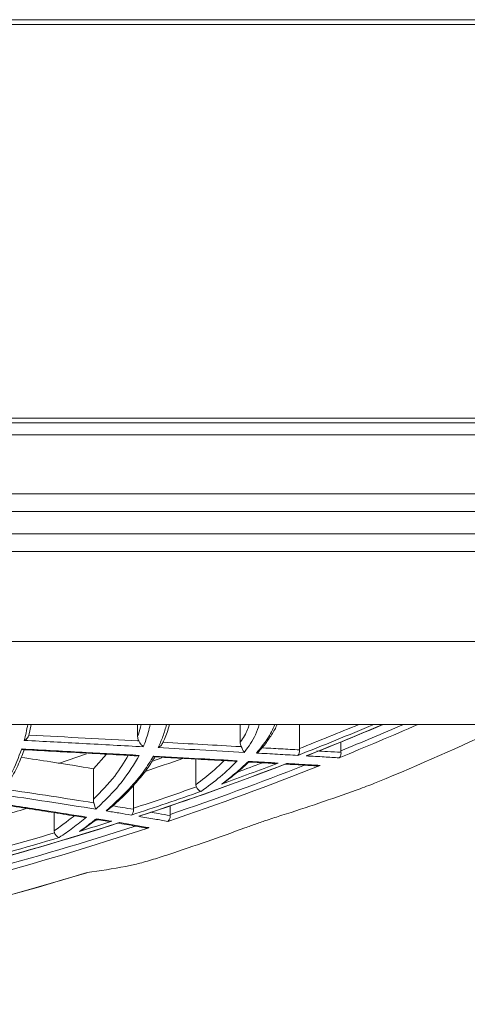
# Model space of a CAD drawing. Units: millimetres. Extents: x 397 to 2408, y 305 to 1950.
# Drawn here: x 933 to 1009, y 1511 to 1678 of the extents above; entities that cross this region are included whole.
import ezdxf

# ---------------------------------------------------------------- set-up
doc = ezdxf.new("R2010")
doc.units = ezdxf.units.MM
doc.header["$LTSCALE"] = 8

msp = doc.modelspace()

# ---------------------------------------------------------------- linework, layer by layer
at = {"color": 7, "linetype": 'Continuous', "lineweight": 15}
for p, q in [((567.46, 1678.04), (1017.46, 1678.04)), ((567.46, 1677.24), (1017.46, 1677.24)), ((1119.46, 1610.55), (465.46, 1610.55)), ((1019.46, 1609.74), (565.46, 1609.74)), ((1188.33, 1607.74), (396.58, 1607.74)), ((1187.46, 1597.74), (397.46, 1597.74)), ((400.46, 1594.74), (1184.46, 1594.74)), ((1165.46, 1590.97), (419.46, 1590.97)), ((422.46, 1587.97), (1162.46, 1587.97)), ((452.46, 1572.74), (1132.46, 1572.74)), ((931.35, 1558.66), (934.23, 1558.66)), ((934.23, 1558.66), (954.97, 1558.66)), ((934.4, 1556.8), (934.83, 1558.66)), ((952.85, 1558.66), (952.85, 1556.63)), ((954.97, 1558.66), (957.76, 1558.66)), ((957.76, 1558.66), (973.46, 1558.66)), ((970.25, 1558.66), (970.25, 1555.67)), ((973.46, 1558.66), (976.12, 1558.66)), ((976.12, 1558.66), (992.86, 1558.66)), ((980.27, 1558.66), (980.27, 1554.59)), ((992.86, 1558.66), (994.38, 1558.66)), ((994.38, 1558.66), (1000.36, 1558.66)), ((1000.36, 1558.66), (1015.53, 1558.66)), ((980.28, 1554.36), (980.27, 1554.59)), ((987.31, 1555.69), (987.31, 1554.22)), ((944.2, 1553.69), (939.47, 1552.07)), ((945.35, 1551.18), (947.6, 1553.64)), ((962.73, 1552.81), (962.73, 1548.47)), ((987.32, 1553.95), (987.31, 1554.22)), ((945.35, 1551.18), (945.35, 1546)), ((952.14, 1548.35), (952.14, 1544.47)), ((952.14, 1544.3), (952.14, 1544.47)), ((958.36, 1544.87), (958.36, 1543.42)), ((938.71, 1543.73), (938.71, 1540.65)), ((958.36, 1543.22), (958.36, 1543.42)), ((943.56, 1540.88), (945.88, 1542.58)), ((945.85, 1542.58), (947.75, 1542.27)), ((938.78, 1540.3), (938.71, 1540.65))]:
    msp.add_line(p, q, dxfattribs=at)
at = {"color": 8, "linetype": 'Continuous', "lineweight": 15}
msp.add_line((955.4, 1552.43), (956.96, 1553.02), dxfattribs=at)
at = {"color": 8, "linetype": 'Continuous', "lineweight": 15, "flags": 128}
msp.add_lwpolyline([(945.63, 1542.39), (945.91, 1542.48), (946.1, 1542.54)], dxfattribs=at)
at = {"color": 7, "linetype": 'Continuous', "lineweight": 15}
for centre, radius, start, end in [((792.46, 2032.74), 514.69, 291.3695, 292.915), ((792.46, 2032.74), 515.29, 291.5134, 293.0711), ((792.46, 2032.74), 515.31, 291.5444, 293.0825), ((792.46, 2032.74), 517.66, 292.0747, 293.6794), ((792.46, 2032.74), 523.94, 292.7391, 295.199), ((792.46, 2032.74), 508.41, 288.5411, 289.3035), ((792.46, 2032.74), 515.29, 288.1584, 291.1173), ((792.46, 2032.74), 515.31, 288.188, 291.1034), ((792.46, 2032.74), 517.66, 288.6456, 291.6891), ((792.46, 2032.74), 514.69, 289.8347, 290.9706), ((792.46, 2032.74), 513.71, 288.1097, 289.3665), ((792.46, 2032.74), 514.69, 288.0324, 289.4242), ((868.14, 1888.04), 361.62, 287.5651, 289.6726), ((792.46, 2032.74), 508.41, 285.1981, 286.1597), ((792.46, 2032.74), 515.29, 284.6629, 287.7781), ((792.46, 2032.74), 515.31, 284.6907, 287.7635), ((792.46, 2032.74), 517.66, 284.9379, 288.2744), ((792.46, 2032.74), 514.69, 287.0065, 287.6496), ((792.46, 2032.74), 523.02, 288.4709, 289.965), ((792.46, 2032.74), 514.69, 284.5849, 286.6095), ((792.46, 2032.74), 513.71, 284.6718, 286.5484), ((920.01, 1706.03), 174.15, 278.0155, 280.1936), ((792.46, 2032.74), 521.74, 271.8641, 286.9193), ((792.46, 2032.74), 521.75, 271.8692, 286.9135)]:
    msp.add_arc(centre, radius, start, end, dxfattribs=at)
at = {"color": 8, "linetype": 'Continuous', "lineweight": 15}
for radius, start, end in [(513.71, 291.4446, 292.6549), (516.67, 292.1561, 293.4288), (516.67, 288.729, 291.4195), (513.71, 290.1965, 290.6957), (516.67, 285.0323, 288.0394)]:
    msp.add_arc((792.46, 2032.74), radius, start, end, dxfattribs=at)
at = {"color": 7, "linetype": 'Continuous', "lineweight": 15}
for points, knots in [([(933.65, 1555.98), (933.76, 1556.41), (933.99, 1557.3), (934.15, 1558.2), (934.23, 1558.66)], [0, 0, 0, 0, 0.480658, 1, 1, 1, 1]), ([(954.97, 1558.66), (954.88, 1558.21), (954.62, 1556.95), (954.13, 1555.69), (953.82, 1554.89)], [0, 0, 0, 0, 0.3612025, 1, 1, 1, 1]), ([(956.33, 1554.75), (956.62, 1555.38), (957.21, 1556.68), (957.57, 1557.99), (957.76, 1558.66)], [0, 0, 0, 0, 0.4820687, 1, 1, 1, 1]), ([(956.98, 1555.35), (957.03, 1555.42), (957.48, 1556.27), (957.91, 1557.36), (958.16, 1558.38), (958.22, 1558.61)], [0, 0, 0, 0, 0.070016, 0.790693, 1, 1, 1, 1]), ([(973.46, 1558.66), (973.28, 1558.08), (972.83, 1556.57), (971.66, 1554.94), (970.94, 1553.94)], [0, 0, 0, 0, 0.381508, 1, 1, 1, 1]), ([(973, 1553.83), (973.66, 1554.63), (975.04, 1556.28), (975.75, 1557.85), (976.12, 1558.66)], [0, 0, 0, 0, 0.48308, 1, 1, 1, 1]), ([(973.44, 1554.15), (973.69, 1554.42), (974.47, 1555.28), (975.45, 1556.71), (976.21, 1557.94), (976.44, 1558.59), (976.47, 1558.66)], [0, 0, 0, 0, 0.1760051, 0.5641891, 0.9503754, 1, 1, 1, 1]), ([(933.65, 1555.98), (933.66, 1555.98), (933.71, 1556), (933.86, 1556.08), (934.1, 1556.25), (934.32, 1556.54), (934.38, 1556.76), (934.41, 1556.87)], [0, 0, 0, 0, 0.005759, 0.132478, 0.436969, 0.718043, 1, 1, 1, 1]), ([(953.82, 1554.89), (950.45, 1555.07), (944.09, 1555.42), (936.99, 1555.8), (933.65, 1555.98)], [0, 0, 0, 0, 0.529896, 1, 1, 1, 1]), ([(934.41, 1556.87), (934.42, 1556.87), (937.69, 1556.7), (944.05, 1556.35), (950.06, 1556.03), (952.98, 1555.87), (953.05, 1555.87)], [0, 0, 0, 0, 0.000854, 0.495468, 0.988422, 1, 1, 1, 1]), ([(953.05, 1555.87), (952.99, 1556), (952.88, 1556.23), (952.86, 1556.51), (952.85, 1556.63)], [0, 0, 0, 0, 0.6039307, 1, 1, 1, 1]), ([(929.33, 1546.86), (930.06, 1547.98), (931.68, 1550.48), (932.67, 1553.09), (933.21, 1554.52)], [0, 0, 0, 0, 0.447985, 1, 1, 1, 1]), ([(929.96, 1547.34), (930.41, 1547.99), (931.45, 1549.53), (932.7, 1551.93), (933.38, 1553.69), (933.7, 1554.53)], [0, 0, 0, 0, 0.280636, 0.65761, 1, 1, 1, 1]), ([(933.21, 1554.52), (936.92, 1554.32), (943.93, 1553.94), (950.19, 1553.6), (953.14, 1553.44)], [0, 0, 0, 0, 0.528289, 1, 1, 1, 1]), ([(933.5, 1554.42), (933.48, 1554.42), (933.41, 1554.39), (933.3, 1554.47), (933.22, 1554.52), (933.21, 1554.52)], [0, 0, 0, 0, 0.261838, 0.992985, 1, 1, 1, 1]), ([(933.5, 1554.4), (933.79, 1554.39), (935.95, 1554.27), (937.99, 1554.16), (939.75, 1554.06)], [0, 0, 0, 0, 0.135238, 1, 1, 1, 1]), ([(953.82, 1554.89), (953.82, 1554.89), (953.75, 1554.94), (953.58, 1555.1), (953.33, 1555.39), (953.12, 1555.75), (953.05, 1555.87)], [0, 0, 0, 0, 0.0031406, 0.3251889, 0.781936, 1, 1, 1, 1]), ([(956.33, 1554.75), (956.33, 1554.75), (956.38, 1554.77), (956.54, 1554.85), (956.76, 1555.03), (956.93, 1555.22), (956.97, 1555.34), (956.97, 1555.35)], [0, 0, 0, 0, 0.008075, 0.181278, 0.58635, 0.965268, 1, 1, 1, 1]), ([(970.94, 1553.94), (968.49, 1554.08), (963.92, 1554.33), (958.73, 1554.62), (956.33, 1554.75)], [0, 0, 0, 0, 0.536111, 1, 1, 1, 1]), ([(957.06, 1555.65), (957.07, 1555.65), (959.43, 1555.52), (963.99, 1555.27), (968.28, 1555.03), (970.36, 1554.91), (970.42, 1554.91)], [0, 0, 0, 0, 0.000735, 0.494291, 0.986188, 1, 1, 1, 1]), ([(970.42, 1554.91), (970.36, 1555.05), (970.27, 1555.28), (970.26, 1555.56), (970.25, 1555.67)], [0, 0, 0, 0, 0.601538, 1, 1, 1, 1]), ([(970.94, 1553.94), (970.94, 1553.94), (970.91, 1553.99), (970.81, 1554.15), (970.64, 1554.44), (970.47, 1554.8), (970.42, 1554.91)], [0, 0, 0, 0, 0.0031, 0.325975, 0.784306, 1, 1, 1, 1]), ([(973.73, 1554.73), (973.73, 1554.73), (974.89, 1554.66), (977.13, 1554.54), (979.25, 1554.42), (980.28, 1554.36), (980.28, 1554.36)], [0, 0, 0, 0, 0.0012126, 0.5008502, 0.9980891, 1, 1, 1, 1]), ([(980, 1553.43), (980, 1553.43), (980.03, 1553.45), (980.12, 1553.54), (980.22, 1553.73), (980.3, 1554.02), (980.29, 1554.24), (980.28, 1554.36)], [0, 0, 0, 0, 0.005094, 0.153209, 0.459878, 0.729282, 1, 1, 1, 1]), ([(933.12, 1553.1), (934.83, 1552.84), (939.25, 1552.17), (943.03, 1551.56), (945.35, 1551.18)], [0, 0, 0, 0, 0.384757, 1, 1, 1, 1]), ([(939.75, 1554.06), (939.91, 1554.06), (942.01, 1553.94), (945.83, 1553.73), (949.97, 1553.51), (952.15, 1553.39), (952.62, 1553.36)], [0, 0, 0, 0, 0.033289, 0.457246, 0.88131, 1, 1, 1, 1]), ([(953.14, 1553.44), (952.26, 1551.96), (950.9, 1549.68), (948.23, 1546.65), (946.58, 1545.1), (945.75, 1544.32)], [0, 0, 0, 0, 0.481835, 0.740588, 1, 1, 1, 1]), ([(947.51, 1544.03), (949.03, 1545.43), (951.46, 1547.65), (953.98, 1550.76), (955.04, 1552.46), (955.57, 1553.31)], [0, 0, 0, 0, 0.4567707, 0.72801, 1, 1, 1, 1]), ([(947.93, 1544.27), (948.17, 1544.48), (949.31, 1545.41), (951.05, 1547.11), (953.13, 1549.38), (954.72, 1551.43), (955.5, 1552.72), (955.82, 1553.24)], [0, 0, 0, 0, 0.069195, 0.322661, 0.576622, 0.830895, 1, 1, 1, 1]), ([(953.14, 1553.44), (953.14, 1553.44), (953.05, 1553.41), (952.87, 1553.36), (952.7, 1553.37), (952.62, 1553.38)], [0, 0, 0, 0, 0.0134271, 0.5405944, 1, 1, 1, 1]), ([(955.57, 1553.31), (958.26, 1553.16), (963.27, 1552.89), (967.68, 1552.64), (969.72, 1552.53)], [0, 0, 0, 0, 0.536233, 1, 1, 1, 1]), ([(955.75, 1553.23), (955.71, 1553.23), (955.66, 1553.22), (955.59, 1553.29), (955.57, 1553.31), (955.57, 1553.31)], [0, 0, 0, 0, 0.722618, 0.993191, 1, 1, 1, 1]), ([(955.75, 1553.19), (957.22, 1553.11), (960.36, 1552.94), (964.8, 1552.69), (967.81, 1552.53), (969.2, 1552.45), (969.22, 1552.45)], [0, 0, 0, 0, 0.306816, 0.651251, 0.995776, 1, 1, 1, 1]), ([(973, 1553.83), (973, 1553.83), (973.05, 1553.85), (973.21, 1553.93), (973.38, 1554.03), (973.45, 1554.14), (973.46, 1554.14)], [0, 0, 0, 0, 0.012835, 0.302207, 0.953331, 1, 1, 1, 1]), ([(980, 1553.43), (978.88, 1553.49), (976.65, 1553.62), (974.21, 1553.76), (973, 1553.83)], [0, 0, 0, 0, 0.5051408, 1, 1, 1, 1]), ([(981.42, 1553.35), (981.42, 1553.35), (981.52, 1553.37), (981.6, 1553.41), (981.68, 1553.45)], [0, 0, 0, 0, 0.019444, 1, 1, 1, 1]), ([(987, 1553.03), (986.18, 1553.07), (984.42, 1553.18), (982.46, 1553.29), (981.42, 1553.35)], [0, 0, 0, 0, 0.467891, 1, 1, 1, 1]), ([(987, 1553.03), (987, 1553.03), (987.04, 1553.05), (987.13, 1553.13), (987.25, 1553.32), (987.33, 1553.62), (987.33, 1553.84), (987.32, 1553.95)], [0, 0, 0, 0, 0.004926, 0.158252, 0.466403, 0.732475, 1, 1, 1, 1]), ([(969.72, 1552.53), (968.82, 1551.63), (967.11, 1549.92), (964.75, 1548.17), (963.62, 1547.34)], [0, 0, 0, 0, 0.5249098, 1, 1, 1, 1]), ([(967.1, 1548.58), (967.87, 1549.16), (969.56, 1550.46), (970.91, 1551.73), (971.65, 1552.42)], [0, 0, 0, 0, 0.454652, 1, 1, 1, 1]), ([(967.67, 1548.93), (968.39, 1549.48), (969.87, 1550.61), (971.08, 1551.74), (971.71, 1552.32)], [0, 0, 0, 0, 0.488292, 1, 1, 1, 1]), ([(969.22, 1552.46), (969.29, 1552.46), (969.46, 1552.44), (969.63, 1552.49), (969.72, 1552.53), (969.72, 1552.53)], [0, 0, 0, 0, 0.427526, 0.985917, 1, 1, 1, 1]), ([(971.65, 1552.42), (972.56, 1552.37), (974.29, 1552.27), (975.9, 1552.18), (976.66, 1552.14)], [0, 0, 0, 0, 0.527307, 1, 1, 1, 1]), ([(971.68, 1552.35), (971.68, 1552.34), (971.69, 1552.32), (971.66, 1552.39), (971.65, 1552.42), (971.65, 1552.42)], [0, 0, 0, 0, 0.549238, 0.992943, 1, 1, 1, 1]), ([(971.68, 1552.31), (972.95, 1552.24), (974.43, 1552.16), (975.75, 1552.08), (975.93, 1552.07)], [0, 0, 0, 0, 0.866017, 1, 1, 1, 1]), ([(976.66, 1552.14), (976.66, 1552.14), (976.48, 1552.09), (976.24, 1552.04), (975.99, 1552.08), (975.93, 1552.09)], [0, 0, 0, 0, 0.00782, 0.753915, 1, 1, 1, 1]), ([(977.81, 1551.96), (977.96, 1551.95), (979.37, 1551.88), (981.13, 1551.77), (982.62, 1551.69), (983.06, 1551.66)], [0, 0, 0, 0, 0.079535, 0.727169, 1, 1, 1, 1]), ([(978.1, 1552.05), (979.04, 1552), (981.03, 1551.89), (982.82, 1551.78), (983.77, 1551.73)], [0, 0, 0, 0, 0.47259, 1, 1, 1, 1]), ([(983.77, 1551.73), (983.77, 1551.73), (983.57, 1551.67), (983.34, 1551.62), (983.09, 1551.67), (983.06, 1551.67)], [0, 0, 0, 0, 0.007779, 0.874591, 1, 1, 1, 1]), ([(989.88, 1547.53), (990.82, 1547.88), (992.44, 1548.47), (994.22, 1549.21), (994.98, 1549.52)], [0, 0, 0, 0, 0.57957, 1, 1, 1, 1]), ([(930.14, 1547.75), (930.14, 1547.75), (932.96, 1547.33), (938.29, 1546.52), (943.13, 1545.76), (945.41, 1545.4), (945.45, 1545.39)], [0, 0, 0, 0, 0.000825, 0.498776, 0.993132, 1, 1, 1, 1]), ([(962.81, 1548.09), (962.77, 1548.19), (962.73, 1548.31), (962.73, 1548.44), (962.73, 1548.47)], [0, 0, 0, 0, 0.760538, 1, 1, 1, 1]), ([(962.81, 1548.09), (962.86, 1548), (962.96, 1547.81), (963.16, 1547.58), (963.37, 1547.41), (963.52, 1547.35), (963.61, 1547.34), (963.62, 1547.34), (963.62, 1547.34)], [0, 0, 0, 0, 0.219291, 0.437963, 0.672895, 0.93512, 0.995234, 1, 1, 1, 1]), ([(967.66, 1548.94), (967.48, 1548.81), (967.3, 1548.68), (967.1, 1548.58), (967.1, 1548.58)], [0, 0, 0, 0, 0.990697, 1, 1, 1, 1]), ([(945.75, 1544.32), (943.12, 1544.74), (938.12, 1545.54), (932.16, 1546.43), (929.33, 1546.86)], [0, 0, 0, 0, 0.52555, 1, 1, 1, 1]), ([(945.45, 1545.39), (945.41, 1545.51), (945.36, 1545.7), (945.35, 1545.92), (945.35, 1546)], [0, 0, 0, 0, 0.608131, 1, 1, 1, 1]), ([(928.31, 1545.45), (931.36, 1544.99), (937.12, 1544.12), (941.94, 1543.34), (944.2, 1542.98)], [0, 0, 0, 0, 0.53022, 1, 1, 1, 1]), ([(928.46, 1545.3), (928.77, 1545.26), (930.68, 1544.97), (933.96, 1544.47), (938.23, 1543.81), (941.44, 1543.3), (943.14, 1543.02), (943.61, 1542.95)], [0, 0, 0, 0, 0.053598, 0.333437, 0.613236, 0.892979, 1, 1, 1, 1]), ([(945.75, 1544.32), (945.75, 1544.32), (945.74, 1544.39), (945.69, 1544.57), (945.59, 1544.91), (945.48, 1545.27), (945.45, 1545.39)], [0, 0, 0, 0, 0.003064, 0.391167, 0.782733, 1, 1, 1, 1]), ([(947.51, 1544.03), (947.51, 1544.03), (947.59, 1544.06), (947.74, 1544.12), (947.87, 1544.22), (947.93, 1544.28)], [0, 0, 0, 0, 0.014732, 0.491483, 1, 1, 1, 1]), ([(951.78, 1543.33), (951.78, 1543.33), (951.83, 1543.36), (951.94, 1543.46), (952.06, 1543.67), (952.15, 1543.96), (952.14, 1544.19), (952.14, 1544.3)], [0, 0, 0, 0, 0.004785, 0.214832, 0.500222, 0.749464, 1, 1, 1, 1]), ([(944.2, 1542.98), (943.44, 1542.36), (941.99, 1541.2), (940.35, 1540.06), (939.58, 1539.52)], [0, 0, 0, 0, 0.529618, 1, 1, 1, 1]), ([(942.99, 1540.55), (943.42, 1540.85), (944.42, 1541.57), (945.35, 1542.29), (945.89, 1542.71)], [0, 0, 0, 0, 0.422258, 1, 1, 1, 1]), ([(943.61, 1542.95), (943.62, 1542.95), (943.74, 1542.91), (943.95, 1542.93), (944.13, 1542.96), (944.2, 1542.98), (944.2, 1542.98)], [0, 0, 0, 0, 0.0430924, 0.6605877, 0.987913, 1, 1, 1, 1]), ([(945.87, 1542.6), (945.88, 1542.62), (945.9, 1542.64), (945.89, 1542.71), (945.89, 1542.71)], [0, 0, 0, 0, 0.992554, 1, 1, 1, 1]), ([(945.89, 1542.71), (946.39, 1542.62), (947.28, 1542.48), (948.14, 1542.33), (948.51, 1542.27)], [0, 0, 0, 0, 0.5624248, 1, 1, 1, 1]), ([(951.78, 1543.33), (951.09, 1543.44), (949.72, 1543.67), (948.24, 1543.91), (947.51, 1544.03)], [0, 0, 0, 0, 0.505319, 1, 1, 1, 1]), ([(953.29, 1543.2), (953.22, 1543.17), (953.14, 1543.13), (953.05, 1543.11), (953.04, 1543.11)], [0, 0, 0, 0, 0.98018, 1, 1, 1, 1]), ([(957.96, 1542.25), (957.24, 1542.38), (955.7, 1542.66), (953.96, 1542.95), (953.04, 1543.11)], [0, 0, 0, 0, 0.4690912, 1, 1, 1, 1]), ([(958.36, 1543.22), (958.36, 1543.11), (958.36, 1542.89), (958.27, 1542.6), (958.13, 1542.38), (958.01, 1542.28), (957.96, 1542.25), (957.96, 1542.25)], [0, 0, 0, 0, 0.245881, 0.490347, 0.774824, 0.995379, 1, 1, 1, 1]), ([(971.04, 1541.15), (971.67, 1541.38), (972.95, 1541.84), (975.1, 1542.58), (976.47, 1543.02), (977.27, 1543.28)], [0, 0, 0, 0, 0.289351, 0.586857, 1, 1, 1, 1]), ([(947.75, 1542.29), (947.83, 1542.27), (948.09, 1542.21), (948.34, 1542.24), (948.51, 1542.27), (948.51, 1542.27)], [0, 0, 0, 0, 0.2955658, 0.9926205, 1, 1, 1, 1]), ([(949.44, 1541.98), (949.55, 1541.96), (950.78, 1541.76), (952.32, 1541.49), (953.63, 1541.25), (954.02, 1541.18)], [0, 0, 0, 0, 0.0612473, 0.7235096, 1, 1, 1, 1]), ([(949.79, 1542.06), (949.79, 1542.06), (949.75, 1542.03), (949.71, 1542.02), (949.67, 1542.01)], [0, 0, 0, 0, 0.0281804, 1, 1, 1, 1]), ([(949.79, 1542.06), (950.64, 1541.91), (952.4, 1541.61), (953.96, 1541.33), (954.78, 1541.19)], [0, 0, 0, 0, 0.479606, 1, 1, 1, 1]), ([(954.78, 1541.19), (954.78, 1541.19), (954.59, 1541.15), (954.33, 1541.11), (954.08, 1541.19), (954.03, 1541.2)], [0, 0, 0, 0, 0.007202, 0.79267, 1, 1, 1, 1]), ([(939.58, 1539.52), (939.58, 1539.52), (939.56, 1539.52), (939.47, 1539.53), (939.31, 1539.6), (939.1, 1539.78), (938.92, 1540.01), (938.82, 1540.21), (938.78, 1540.3)], [0, 0, 0, 0, 0.004645, 0.070012, 0.333632, 0.567286, 0.783294, 1, 1, 1, 1]), ([(942.99, 1540.55), (943, 1540.55), (943.19, 1540.64), (943.38, 1540.76), (943.56, 1540.88)], [0, 0, 0, 0, 0.009265, 1, 1, 1, 1]), ([(950.83, 1534.63), (951.49, 1534.77), (952.81, 1535.04), (955.46, 1535.78), (957.29, 1536.38), (958.16, 1536.66)], [0, 0, 0, 0, 0.342971, 0.685416, 1, 1, 1, 1])]:
    msp.add_open_spline(points, degree=3, knots=knots, dxfattribs=at)
at = {"color": 8, "linetype": 'Continuous', "lineweight": 15}
for points, knots in [([(952.85, 1556.63), (953.04, 1557.15), (953.29, 1557.83), (953.42, 1558.51), (953.45, 1558.66)], [0, 0, 0, 0, 0.775173, 1, 1, 1, 1]), ([(970.25, 1555.67), (970.74, 1556.4), (971.43, 1557.42), (971.69, 1558.38), (971.77, 1558.66)], [0, 0, 0, 0, 0.708246, 1, 1, 1, 1]), ([(945.35, 1546), (946.65, 1547.31), (949.08, 1549.76), (950.57, 1552.27), (951.27, 1553.44)], [0, 0, 0, 0, 0.53161, 1, 1, 1, 1]), ([(983.22, 1554.19), (983.83, 1554.15), (985.26, 1554.07), (986.58, 1554), (987.32, 1553.95), (987.32, 1553.95)], [0, 0, 0, 0, 0.430111, 0.996808, 1, 1, 1, 1]), ([(962.73, 1548.47), (963.74, 1549.23), (965.56, 1550.6), (966.91, 1551.95), (967.51, 1552.54)], [0, 0, 0, 0, 0.554289, 1, 1, 1, 1]), ([(948.66, 1544.88), (949.2, 1544.79), (950.4, 1544.59), (951.53, 1544.4), (952.14, 1544.3), (952.14, 1544.3)], [0, 0, 0, 0, 0.456938, 0.998224, 1, 1, 1, 1]), ([(938.71, 1540.65), (939.37, 1541.13), (940.56, 1541.97), (941.63, 1542.82), (942.09, 1543.19)], [0, 0, 0, 0, 0.561599, 1, 1, 1, 1]), ([(954.96, 1543.82), (955.44, 1543.74), (956.63, 1543.53), (957.72, 1543.34), (958.36, 1543.22), (958.36, 1543.22)], [0, 0, 0, 0, 0.399893, 0.997988, 1, 1, 1, 1])]:
    msp.add_open_spline(points, degree=3, knots=knots, dxfattribs=at)

doc.saveas('drawing.dxf')
